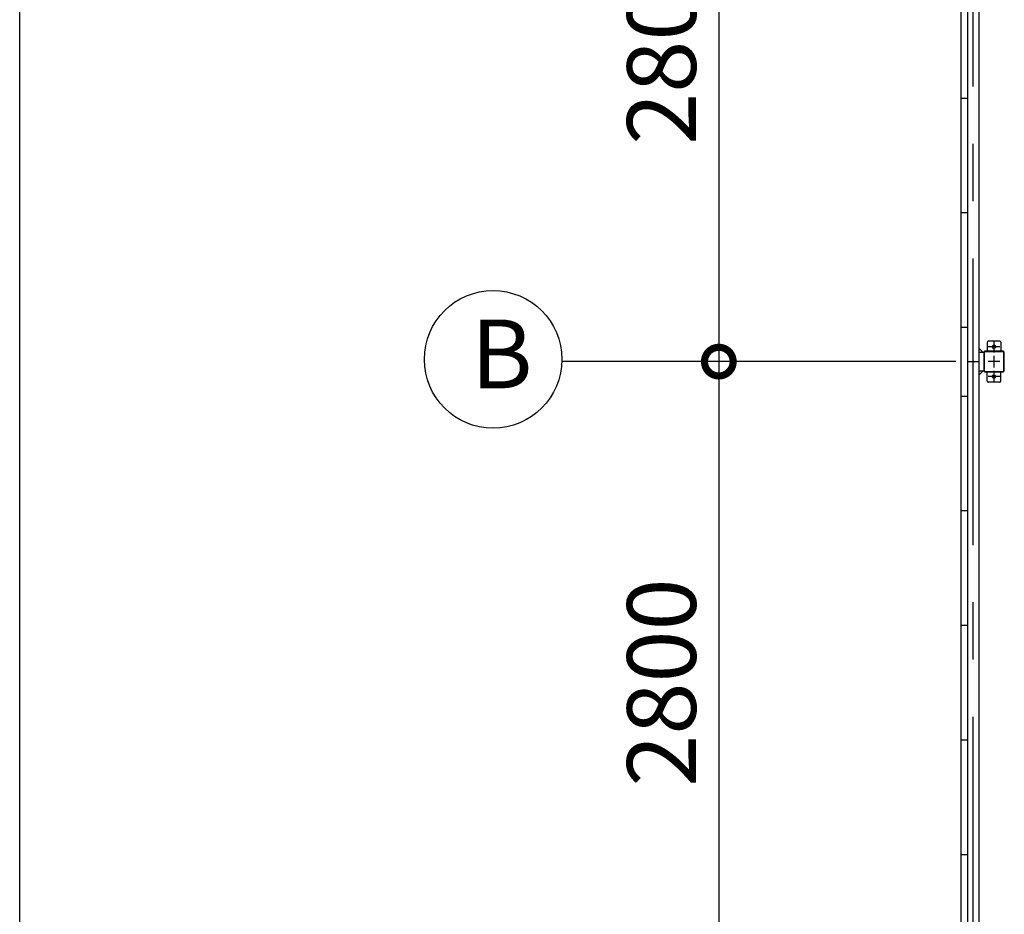
# Model space of a CAD drawing. Extents: x 755 to 41334, y -5742 to 22569.
# Drawn here: x 755 to 5050, y 10739 to 14642 of the extents above; entities that cross this region are included whole.
import ezdxf

# ---------------------------------------------------------------- set-up
doc = ezdxf.new("R2010")
doc.units = 0
doc.header["$LTSCALE"] = 20
doc.header["$PDMODE"] = 3
doc.header["$PDSIZE"] = 2
doc.linetypes.add('CENTER', pattern=[2, 1.25, -0.25, 0.25, -0.25])
doc.layers.get('0').update_dxf_attribs({"linetype": 'CONTINUOUS'})
doc.layers.get('DEFPOINTS').update_dxf_attribs({"linetype": 'CONTINUOUS'})
for name, color, linetype in [('センター', 3, 'CENTER'), ('仕様書枠', 230, 'CONTINUOUS'), ('寸法', 4, 'CONTINUOUS'), ('部品1', 7, 'CONTINUOUS')]:
    doc.layers.add(name, color=color, linetype=linetype)
doc.styles.add('STYLE1', font='isocp.shx', dxfattribs={"bigfont": 'bigfont.shx'})
doc.dimstyles.new('INABA_S100-2023', dxfattribs={"dimscale": 100, "dimtxt": 3, "dimasz": 2.5, "dimexe": 1.5, "dimexo": 0.5, "dimgap": 1, "dimtad": 3, "dimdec": 1, "dimdsep": 46, "dimtxsty": 'STYLE1', "dimblk1": 'DOTSMALL', "dimblk2": 'DOTSMALL', "dimsah": 1, "dimcen": 0, "dimclrt": 7, "dimadec": 0, "dimazin": 0, "dimtfac": 1, "dimtdec": 1, "dimtix": 1, "dimtmove": 0, "dimatfit": 3, "dimldrblk": 'DOTSMALL', "dimfxl": 1, "dimtolj": 1, "dimtzin": 0, "dimarcsym": 0})

# ---------------------------------------------------------------- blocks, each defined once
blk = doc.blocks.new('_DOTSMALL')
at = {"color": 0, "linetype": 'ByBlock', "ltscale": 50, "const_width": 0.5}
blk.add_lwpolyline([(-0.0625, 0, 1), (0.0625, 0, 1)], format="xyb", close=True, dxfattribs=at)
blk = doc.blocks.new('*D32')
at = {"layer": 'DEFPOINTS', "color": 0, "ltscale": 50}
for p in [(4888.6, 15950.3), (3804.3, 13150.3), (4888.6, 13150.3)]:
    blk.add_point(p, dxfattribs=at)
at = {"layer": '寸法', "color": 0, "lineweight": -2, "ltscale": 50}
for p, q in [((4838.6, 15950.3), (3654.3, 15950.3)), ((3804.3, 15950.3), (3804.3, 13150.3)), ((4838.6, 13150.3), (3654.3, 13150.3))]:
    blk.add_line(p, q, dxfattribs=at)
at = {"layer": '寸法', "color": 0, "lineweight": -2, "ltscale": 50, "xscale": 250, "yscale": 250, "zscale": 250}
for p, rotation in [((3804.3, 15950.3), 90), ((3804.3, 13150.3), 270)]:
    blk.add_blockref('_DOTSMALL', p, dxfattribs=dict(at, rotation=rotation))
at = {"layer": '寸法', "color": 7, "ltscale": 50, "insert": (3554.3, 14550.3), "char_height": 300, "attachment_point": 5, "rotation": 90, "style": 'STYLE1'}
blk.add_mtext('\\A1;2800', dxfattribs=at)
blk = doc.blocks.new('*D33')
at = {"layer": 'DEFPOINTS', "color": 0, "ltscale": 50}
for p in [(4888.6, 13150.3), (3804.3, 10350.3), (4888.6, 10350.3)]:
    blk.add_point(p, dxfattribs=at)
at = {"layer": '寸法', "color": 0, "lineweight": -2, "ltscale": 50}
for p, q in [((4838.6, 13150.3), (3654.3, 13150.3)), ((3804.3, 13150.3), (3804.3, 10350.3)), ((4838.6, 10350.3), (3654.3, 10350.3))]:
    blk.add_line(p, q, dxfattribs=at)
at = {"layer": '寸法', "color": 0, "lineweight": -2, "ltscale": 50, "xscale": 250, "yscale": 250, "zscale": 250}
for p, rotation in [((3804.3, 13150.3), 90), ((3804.3, 10350.3), 270)]:
    blk.add_blockref('_DOTSMALL', p, dxfattribs=dict(at, rotation=rotation))
at = {"layer": '寸法', "color": 7, "ltscale": 50, "insert": (3554.3, 11750.3), "char_height": 300, "attachment_point": 5, "rotation": 90, "style": 'STYLE1'}
blk.add_mtext('\\A1;2800', dxfattribs=at)

msp = doc.modelspace()

# ---------------------------------------------------------------- linework, layer by layer
at = {"layer": 'センター', "ltscale": 50}
msp.add_line((4913.6, 10350.3), (4913.6, 15950.3), dxfattribs=at)
at = {"layer": 'センター', "ltscale": 5}
for p, q in [((5004.6, 13240.3), (5004.6, 13190.3)), ((5029.6, 13215.3), (4979.6, 13215.3)), ((5029.6, 13150.3), (4979.6, 13150.3)), ((5004.6, 13175.3), (5004.6, 13125.3)), ((5004.6, 13110.3), (5004.6, 13060.3)), ((5029.6, 13085.3), (4979.6, 13085.3))]:
    msp.add_line(p, q, dxfattribs=at)
at = {"layer": '仕様書枠', "ltscale": 50}
msp.add_line((754.6, -5195.18), (754.6, 22568.83), dxfattribs=at)
at = {"layer": '寸法', "ltscale": 50}
msp.add_line((3684.32, 13150.3), (3119.5, 13150.3), dxfattribs=at)
at = {"layer": '部品1'}
for p, q in [((4861.6, 10210.3), (4861.6, 16090.3)), ((4958, 13190.3), (4938.6, 13209.7)), ((4958, 13110.3), (4938.6, 13090.9))]:
    msp.add_line(p, q, dxfattribs=at)
at = {"layer": '部品1', "ltscale": 50}
for p, q in [((4938.6, 15990.3), (4938.6, 10310.3)), ((4888.6, 15950.3), (4888.6, 10350.3)), ((4861.6, 14300.3), (4888.6, 14300.3)), ((4861.6, 13800.3), (4888.6, 13800.3)), ((4861.6, 13300.3), (4888.6, 13300.3)), ((4959.6, 13190.3), (4959.6, 13110.3)), ((4961.9, 13190.3), (4961.9, 13110.3)), ((4888.6, 13150.3), (4938.6, 13150.3)), ((4861.6, 13000.3), (4888.6, 13000.3)), ((4861.6, 12500.3), (4888.6, 12500.3)), ((4861.6, 12000.3), (4888.6, 12000.3)), ((4861.6, 11500.3), (4888.6, 11500.3)), ((4861.6, 11000.3), (4888.6, 11000.3))]:
    msp.add_line(p, q, dxfattribs=at)
at = {"layer": '部品1', "ltscale": 5}
for p, q in [((4974.6, 13235.3), (4974.6, 13195.3)), ((5029.6, 13240.3), (4979.6, 13240.3)), ((5034.6, 13235.3), (5034.6, 13195.3)), ((5044.6, 13195.3), (4964.6, 13195.3)), ((5044.6, 13193), (4964.6, 13193)), ((5047.3, 13110.3), (5047.3, 13190.3)), ((5049.6, 13110.3), (5049.6, 13190.3)), ((4964.6, 13107.6), (5044.6, 13107.6)), ((4964.6, 13105.3), (5044.6, 13105.3)), ((4974.6, 13065.3), (4974.6, 13105.3)), ((5034.6, 13065.3), (5034.6, 13105.3)), ((5029.6, 13060.3), (4979.6, 13060.3))]:
    msp.add_line(p, q, dxfattribs=at)
at = {"layer": '部品1', "ltscale": 10}
for p, q in [((4959.6, 13190.3), (4938.6, 13190.3)), ((4938.6, 13110.3), (4959.6, 13110.3))]:
    msp.add_line(p, q, dxfattribs=at)
at = {"layer": '部品1', "ltscale": 50}
msp.add_circle((2819.69, 13160.25), 300, dxfattribs=at)
at = {"layer": '部品1', "ltscale": 5}
for centre in [(5004.6, 13215.3), (5004.6, 13085.3)]:
    msp.add_circle(centre, 8, dxfattribs=at)
for centre, radius, start, end in [((4979.6, 13235.3), 5, 90, 180), ((5029.6, 13235.3), 5, 0, 90), ((5044.6, 13190.3), 5, 0, 90), ((5044.6, 13190.3), 2.7, 0, 90), ((5044.6, 13110.3), 2.7, 270, 0), ((5044.6, 13110.3), 5, 270, 0), ((4979.6, 13065.3), 5, 180, 270), ((5029.6, 13065.3), 5, 270, 0)]:
    msp.add_arc(centre, radius, start, end, dxfattribs=at)
at = {"layer": '部品1', "ltscale": 50}
for centre, radius, start, end in [((4964.6, 13190.3), 5, 90, 180), ((4964.6, 13190.3), 2.7, 90, 180), ((4964.6, 13110.3), 5, 180, 270), ((4964.6, 13110.3), 2.7, 180, 270)]:
    msp.add_arc(centre, radius, start, end, dxfattribs=at)

# ---------------------------------------------------------------- texts
at = {"layer": '部品1', "ltscale": 50, "style": 'STYLE1'}
msp.add_text('B', height=300, dxfattribs=at).set_placement((2723.02, 13033.89))

# ---------------------------------------------------------------- dimensions: what is measured, and where the dimension line sits
at = {"layer": '寸法', "ltscale": 50}
for base, p1, p2, picture, middle in [((3804.32, 13150.3), (4888.6, 15950.3), (4888.6, 13150.3), '*D32', (3804.32, 14550.3)), ((3804.32, 10350.3), (4888.6, 13150.3), (4888.6, 10350.3), '*D33', (3804.32, 11750.3))]:
    dim = msp.add_linear_dim(base=base, p1=p1, p2=p2, angle=90, dimstyle='INABA_S100-2023', dxfattribs=at)
    dim.commit()
    dim.dimension.update_dxf_attribs({"geometry": picture, "text_midpoint": middle, "dimtype": 160})

doc.saveas('drawing.dxf')
